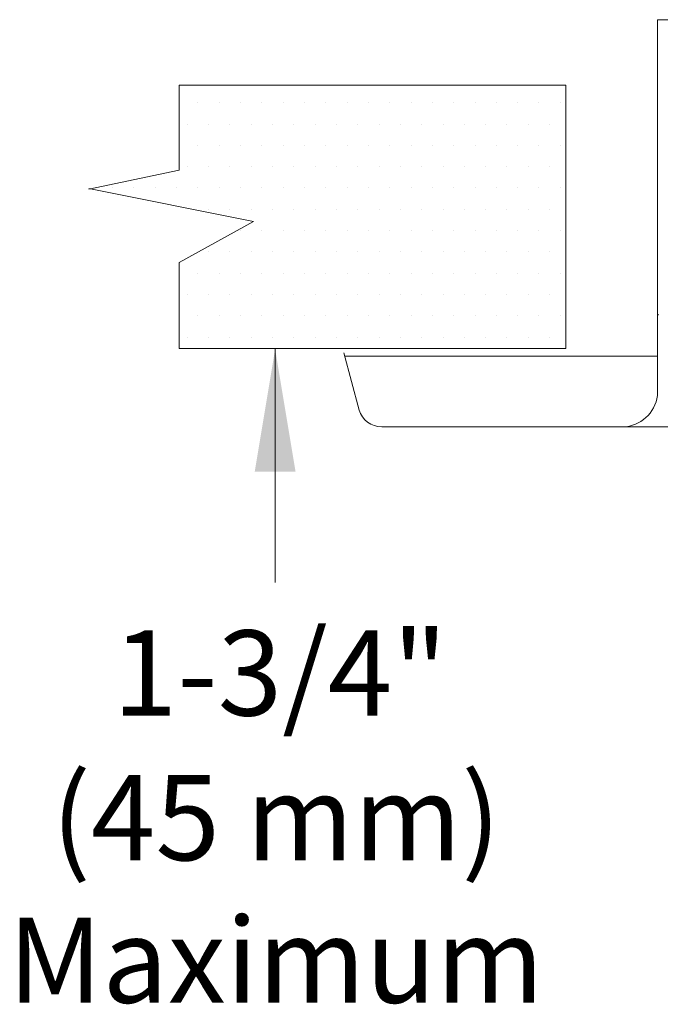
# Model space of a CAD drawing. Extents: x -1.86 to 3.41, y 24.51 to 28.22.
# Drawn here: x -1.69 to -1.06, y 26.09 to 27.06 of the extents above; entities that cross this region are included whole.
import ezdxf
from ezdxf.enums import TextEntityAlignment as Align

# ---------------------------------------------------------------- set-up
doc = ezdxf.new("R2010")
doc.units = 0
doc.header["$LTSCALE"] = 0.5
doc.header["$MEASUREMENT"] = 0
doc.layers.get('0').update_dxf_attribs({"linetype": 'CONTINUOUS'})
doc.layers.add('3', color=3, linetype='CONTINUOUS')

msp = doc.modelspace()

# ---------------------------------------------------------------- linework, layer by layer
at = {"color": 7, "lineweight": 20}
for p, q in [((-1.0613, 27.06374), (-0.8028, 27.06374)), ((-1.0613, 27.06374), (-1.0613, 26.69371)), ((-1.35487, 26.67938), (-1.36992, 26.73582)), ((-1.36904, 26.7325), (-1.0613, 26.7325)), ((-0.9131, 26.66299), (-1.33258, 26.66299))]:
    msp.add_line(p, q, dxfattribs=at)
at = {"color": 0, "lineweight": 20}
for p, q in [((-1.51341, 26.98199), (-1.51341, 26.98199)), ((-1.49245, 26.98199), (-1.49245, 26.98199)), ((-1.47149, 26.98199), (-1.47149, 26.98199)), ((-1.45052, 26.98199), (-1.45052, 26.98199)), ((-1.42956, 26.98199), (-1.42956, 26.98199)), ((-1.40859, 26.98199), (-1.40859, 26.98199)), ((-1.38763, 26.98199), (-1.38763, 26.98199)), ((-1.36667, 26.98199), (-1.36667, 26.98199)), ((-1.3457, 26.98199), (-1.3457, 26.98199)), ((-1.32474, 26.98199), (-1.32474, 26.98199)), ((-1.30377, 26.98199), (-1.30377, 26.98199)), ((-1.28281, 26.98199), (-1.28281, 26.98199)), ((-1.26185, 26.98199), (-1.26185, 26.98199)), ((-1.24088, 26.98199), (-1.24088, 26.98199)), ((-1.21992, 26.98199), (-1.21992, 26.98199)), ((-1.19896, 26.98199), (-1.19896, 26.98199)), ((-1.17799, 26.98199), (-1.17799, 26.98199)), ((-1.15703, 26.98199), (-1.15703, 26.98199)), ((-1.5239, 26.96103), (-1.5239, 26.96103)), ((-1.50293, 26.96103), (-1.50293, 26.96103)), ((-1.48197, 26.96103), (-1.48197, 26.96103)), ((-1.461, 26.96103), (-1.461, 26.96103)), ((-1.44004, 26.96103), (-1.44004, 26.96103)), ((-1.41908, 26.96103), (-1.41908, 26.96103)), ((-1.39811, 26.96103), (-1.39811, 26.96103)), ((-1.37715, 26.96103), (-1.37715, 26.96103)), ((-1.35618, 26.96103), (-1.35618, 26.96103)), ((-1.33522, 26.96103), (-1.33522, 26.96103)), ((-1.31426, 26.96103), (-1.31426, 26.96103)), ((-1.29329, 26.96103), (-1.29329, 26.96103)), ((-1.27233, 26.96103), (-1.27233, 26.96103)), ((-1.25136, 26.96103), (-1.25136, 26.96103)), ((-1.2304, 26.96103), (-1.2304, 26.96103)), ((-1.20944, 26.96103), (-1.20944, 26.96103)), ((-1.18847, 26.96103), (-1.18847, 26.96103)), ((-1.16751, 26.96103), (-1.16751, 26.96103)), ((-1.51341, 26.94006), (-1.51341, 26.94006)), ((-1.49245, 26.94006), (-1.49245, 26.94006)), ((-1.47149, 26.94006), (-1.47149, 26.94006)), ((-1.45052, 26.94006), (-1.45052, 26.94006)), ((-1.42956, 26.94006), (-1.42956, 26.94006)), ((-1.40859, 26.94006), (-1.40859, 26.94006)), ((-1.38763, 26.94006), (-1.38763, 26.94006)), ((-1.36667, 26.94006), (-1.36667, 26.94006)), ((-1.3457, 26.94006), (-1.3457, 26.94006)), ((-1.32474, 26.94006), (-1.32474, 26.94006)), ((-1.30377, 26.94006), (-1.30377, 26.94006)), ((-1.28281, 26.94006), (-1.28281, 26.94006)), ((-1.26185, 26.94006), (-1.26185, 26.94006)), ((-1.24088, 26.94006), (-1.24088, 26.94006)), ((-1.21992, 26.94006), (-1.21992, 26.94006)), ((-1.19896, 26.94006), (-1.19896, 26.94006)), ((-1.17799, 26.94006), (-1.17799, 26.94006)), ((-1.15703, 26.94006), (-1.15703, 26.94006)), ((-1.5239, 26.9191), (-1.5239, 26.9191)), ((-1.50293, 26.9191), (-1.50293, 26.9191)), ((-1.48197, 26.9191), (-1.48197, 26.9191)), ((-1.461, 26.9191), (-1.461, 26.9191)), ((-1.44004, 26.9191), (-1.44004, 26.9191)), ((-1.41908, 26.9191), (-1.41908, 26.9191)), ((-1.39811, 26.9191), (-1.39811, 26.9191)), ((-1.37715, 26.9191), (-1.37715, 26.9191)), ((-1.35618, 26.9191), (-1.35618, 26.9191)), ((-1.33522, 26.9191), (-1.33522, 26.9191)), ((-1.31426, 26.9191), (-1.31426, 26.9191)), ((-1.29329, 26.9191), (-1.29329, 26.9191)), ((-1.27233, 26.9191), (-1.27233, 26.9191)), ((-1.25136, 26.9191), (-1.25136, 26.9191)), ((-1.2304, 26.9191), (-1.2304, 26.9191)), ((-1.20944, 26.9191), (-1.20944, 26.9191)), ((-1.18847, 26.9191), (-1.18847, 26.9191)), ((-1.16751, 26.9191), (-1.16751, 26.9191)), ((-1.59727, 26.89814), (-1.59727, 26.89814)), ((-1.57631, 26.89814), (-1.57631, 26.89814)), ((-1.55534, 26.89814), (-1.55534, 26.89814)), ((-1.53438, 26.89814), (-1.53438, 26.89814)), ((-1.51341, 26.89814), (-1.51341, 26.89814)), ((-1.49245, 26.89814), (-1.49245, 26.89814)), ((-1.47149, 26.89814), (-1.47149, 26.89814)), ((-1.45052, 26.89814), (-1.45052, 26.89814)), ((-1.42956, 26.89814), (-1.42956, 26.89814)), ((-1.40859, 26.89814), (-1.40859, 26.89814)), ((-1.38763, 26.89814), (-1.38763, 26.89814)), ((-1.36667, 26.89814), (-1.36667, 26.89814)), ((-1.3457, 26.89814), (-1.3457, 26.89814)), ((-1.32474, 26.89814), (-1.32474, 26.89814)), ((-1.30377, 26.89814), (-1.30377, 26.89814)), ((-1.28281, 26.89814), (-1.28281, 26.89814)), ((-1.26185, 26.89814), (-1.26185, 26.89814)), ((-1.24088, 26.89814), (-1.24088, 26.89814)), ((-1.21992, 26.89814), (-1.21992, 26.89814)), ((-1.19896, 26.89814), (-1.19896, 26.89814)), ((-1.17799, 26.89814), (-1.17799, 26.89814)), ((-1.15703, 26.89814), (-1.15703, 26.89814)), ((-1.50293, 26.87717), (-1.50293, 26.87717)), ((-1.48197, 26.87717), (-1.48197, 26.87717)), ((-1.461, 26.87717), (-1.461, 26.87717)), ((-1.44004, 26.87717), (-1.44004, 26.87717)), ((-1.41908, 26.87717), (-1.41908, 26.87717)), ((-1.39811, 26.87717), (-1.39811, 26.87717)), ((-1.37715, 26.87717), (-1.37715, 26.87717)), ((-1.35618, 26.87717), (-1.35618, 26.87717)), ((-1.33522, 26.87717), (-1.33522, 26.87717)), ((-1.31426, 26.87717), (-1.31426, 26.87717)), ((-1.29329, 26.87717), (-1.29329, 26.87717)), ((-1.27233, 26.87717), (-1.27233, 26.87717)), ((-1.25136, 26.87717), (-1.25136, 26.87717)), ((-1.2304, 26.87717), (-1.2304, 26.87717)), ((-1.20944, 26.87717), (-1.20944, 26.87717)), ((-1.18847, 26.87717), (-1.18847, 26.87717)), ((-1.16751, 26.87717), (-1.16751, 26.87717)), ((-1.47149, 26.85621), (-1.47149, 26.85621)), ((-1.45052, 26.85621), (-1.45052, 26.85621)), ((-1.42956, 26.85621), (-1.42956, 26.85621)), ((-1.40859, 26.85621), (-1.40859, 26.85621)), ((-1.38763, 26.85621), (-1.38763, 26.85621)), ((-1.36667, 26.85621), (-1.36667, 26.85621)), ((-1.3457, 26.85621), (-1.3457, 26.85621)), ((-1.32474, 26.85621), (-1.32474, 26.85621)), ((-1.30377, 26.85621), (-1.30377, 26.85621)), ((-1.28281, 26.85621), (-1.28281, 26.85621)), ((-1.26185, 26.85621), (-1.26185, 26.85621)), ((-1.24088, 26.85621), (-1.24088, 26.85621)), ((-1.21992, 26.85621), (-1.21992, 26.85621)), ((-1.19896, 26.85621), (-1.19896, 26.85621)), ((-1.17799, 26.85621), (-1.17799, 26.85621)), ((-1.15703, 26.85621), (-1.15703, 26.85621)), ((-1.50293, 26.83524), (-1.50293, 26.83524)), ((-1.48197, 26.83524), (-1.48197, 26.83524)), ((-1.461, 26.83524), (-1.461, 26.83524)), ((-1.44004, 26.83524), (-1.44004, 26.83524)), ((-1.41908, 26.83524), (-1.41908, 26.83524)), ((-1.39811, 26.83524), (-1.39811, 26.83524)), ((-1.37715, 26.83524), (-1.37715, 26.83524)), ((-1.35618, 26.83524), (-1.35618, 26.83524)), ((-1.33522, 26.83524), (-1.33522, 26.83524)), ((-1.31426, 26.83524), (-1.31426, 26.83524)), ((-1.29329, 26.83524), (-1.29329, 26.83524)), ((-1.27233, 26.83524), (-1.27233, 26.83524)), ((-1.25136, 26.83524), (-1.25136, 26.83524)), ((-1.2304, 26.83524), (-1.2304, 26.83524)), ((-1.20944, 26.83524), (-1.20944, 26.83524)), ((-1.18847, 26.83524), (-1.18847, 26.83524)), ((-1.16751, 26.83524), (-1.16751, 26.83524)), ((-1.51341, 26.81428), (-1.51341, 26.81428)), ((-1.49245, 26.81428), (-1.49245, 26.81428)), ((-1.47149, 26.81428), (-1.47149, 26.81428)), ((-1.45052, 26.81428), (-1.45052, 26.81428)), ((-1.42956, 26.81428), (-1.42956, 26.81428)), ((-1.40859, 26.81428), (-1.40859, 26.81428)), ((-1.38763, 26.81428), (-1.38763, 26.81428)), ((-1.36667, 26.81428), (-1.36667, 26.81428)), ((-1.3457, 26.81428), (-1.3457, 26.81428)), ((-1.32474, 26.81428), (-1.32474, 26.81428)), ((-1.30377, 26.81428), (-1.30377, 26.81428)), ((-1.28281, 26.81428), (-1.28281, 26.81428)), ((-1.26185, 26.81428), (-1.26185, 26.81428)), ((-1.24088, 26.81428), (-1.24088, 26.81428)), ((-1.21992, 26.81428), (-1.21992, 26.81428)), ((-1.19896, 26.81428), (-1.19896, 26.81428)), ((-1.17799, 26.81428), (-1.17799, 26.81428)), ((-1.15703, 26.81428), (-1.15703, 26.81428)), ((-1.5239, 26.79332), (-1.5239, 26.79332)), ((-1.50293, 26.79332), (-1.50293, 26.79332)), ((-1.48197, 26.79332), (-1.48197, 26.79332)), ((-1.461, 26.79332), (-1.461, 26.79332)), ((-1.44004, 26.79332), (-1.44004, 26.79332)), ((-1.41908, 26.79332), (-1.41908, 26.79332)), ((-1.39811, 26.79332), (-1.39811, 26.79332)), ((-1.37715, 26.79332), (-1.37715, 26.79332)), ((-1.35618, 26.79332), (-1.35618, 26.79332)), ((-1.33522, 26.79332), (-1.33522, 26.79332)), ((-1.31426, 26.79332), (-1.31426, 26.79332)), ((-1.29329, 26.79332), (-1.29329, 26.79332)), ((-1.27233, 26.79332), (-1.27233, 26.79332)), ((-1.25136, 26.79332), (-1.25136, 26.79332)), ((-1.2304, 26.79332), (-1.2304, 26.79332)), ((-1.20944, 26.79332), (-1.20944, 26.79332)), ((-1.18847, 26.79332), (-1.18847, 26.79332)), ((-1.16751, 26.79332), (-1.16751, 26.79332)), ((-1.51341, 26.77235), (-1.51341, 26.77235)), ((-1.49245, 26.77235), (-1.49245, 26.77235)), ((-1.47149, 26.77235), (-1.47149, 26.77235)), ((-1.45052, 26.77235), (-1.45052, 26.77235)), ((-1.42956, 26.77235), (-1.42956, 26.77235)), ((-1.40859, 26.77235), (-1.40859, 26.77235)), ((-1.38763, 26.77235), (-1.38763, 26.77235)), ((-1.36667, 26.77235), (-1.36667, 26.77235)), ((-1.3457, 26.77235), (-1.3457, 26.77235)), ((-1.32474, 26.77235), (-1.32474, 26.77235)), ((-1.30377, 26.77235), (-1.30377, 26.77235)), ((-1.28281, 26.77235), (-1.28281, 26.77235)), ((-1.26185, 26.77235), (-1.26185, 26.77235)), ((-1.24088, 26.77235), (-1.24088, 26.77235)), ((-1.21992, 26.77235), (-1.21992, 26.77235)), ((-1.19896, 26.77235), (-1.19896, 26.77235)), ((-1.17799, 26.77235), (-1.17799, 26.77235)), ((-1.15703, 26.77235), (-1.15703, 26.77235)), ((-1.5239, 26.75139), (-1.5239, 26.75139)), ((-1.50293, 26.75139), (-1.50293, 26.75139)), ((-1.48197, 26.75139), (-1.48197, 26.75139)), ((-1.461, 26.75139), (-1.461, 26.75139)), ((-1.44004, 26.75139), (-1.44004, 26.75139)), ((-1.41908, 26.75139), (-1.41908, 26.75139)), ((-1.39811, 26.75139), (-1.39811, 26.75139)), ((-1.37715, 26.75139), (-1.37715, 26.75139)), ((-1.35618, 26.75139), (-1.35618, 26.75139)), ((-1.33522, 26.75139), (-1.33522, 26.75139)), ((-1.31426, 26.75139), (-1.31426, 26.75139)), ((-1.29329, 26.75139), (-1.29329, 26.75139)), ((-1.27233, 26.75139), (-1.27233, 26.75139)), ((-1.25136, 26.75139), (-1.25136, 26.75139)), ((-1.2304, 26.75139), (-1.2304, 26.75139)), ((-1.20944, 26.75139), (-1.20944, 26.75139)), ((-1.18847, 26.75139), (-1.18847, 26.75139)), ((-1.16751, 26.75139), (-1.16751, 26.75139))]:
    msp.add_line(p, q, dxfattribs=at)
at = {"lineweight": 20}
msp.add_line((-1.06068, 26.77381), (-1.06068, 26.77301), dxfattribs=at)
at = {"color": 7, "lineweight": 20}
for centre, radius, start, end in [((-1.09681, 26.6987), 0.03586, 272.27187, 351.99561), ((-1.33261, 26.68627), 0.02328, 196.72869, 270.07721)]:
    msp.add_arc(centre, radius, start, end, dxfattribs=at)
at = {"layer": '3', "color": 7, "lineweight": 20}
for p, q in [((-1.15144, 26.99941), (-1.53175, 26.99941)), ((-1.53175, 26.91555), (-1.53175, 26.99941)), ((-1.15144, 26.74023), (-1.15144, 26.99941)), ((-1.53175, 26.91555), (-1.62088, 26.897)), ((-1.45882, 26.86526), (-1.62088, 26.89765)), ((-1.53175, 26.82477), (-1.45882, 26.86526)), ((-1.53175, 26.74023), (-1.53175, 26.82477)), ((-1.15144, 26.74023), (-1.53175, 26.74023)), ((-1.43742, 26.74017), (-1.43742, 26.50988))]:
    msp.add_line(p, q, dxfattribs=at)
msp.add_solid([(-1.45759, 26.61876), (-1.41734, 26.61876), (-1.43747, 26.73952)], dxfattribs=at)

# ---------------------------------------------------------------- texts
for s, p in [('1-3/4"', (-1.43254, 26.37882)), ('(45 mm)', (-1.4365, 26.23637)), ('Maximum', (-1.43674, 26.09613))]:
    msp.add_text(s, height=0.083856, dxfattribs=at).set_placement(p, align=Align.CENTER)

doc.saveas('drawing.dxf')
